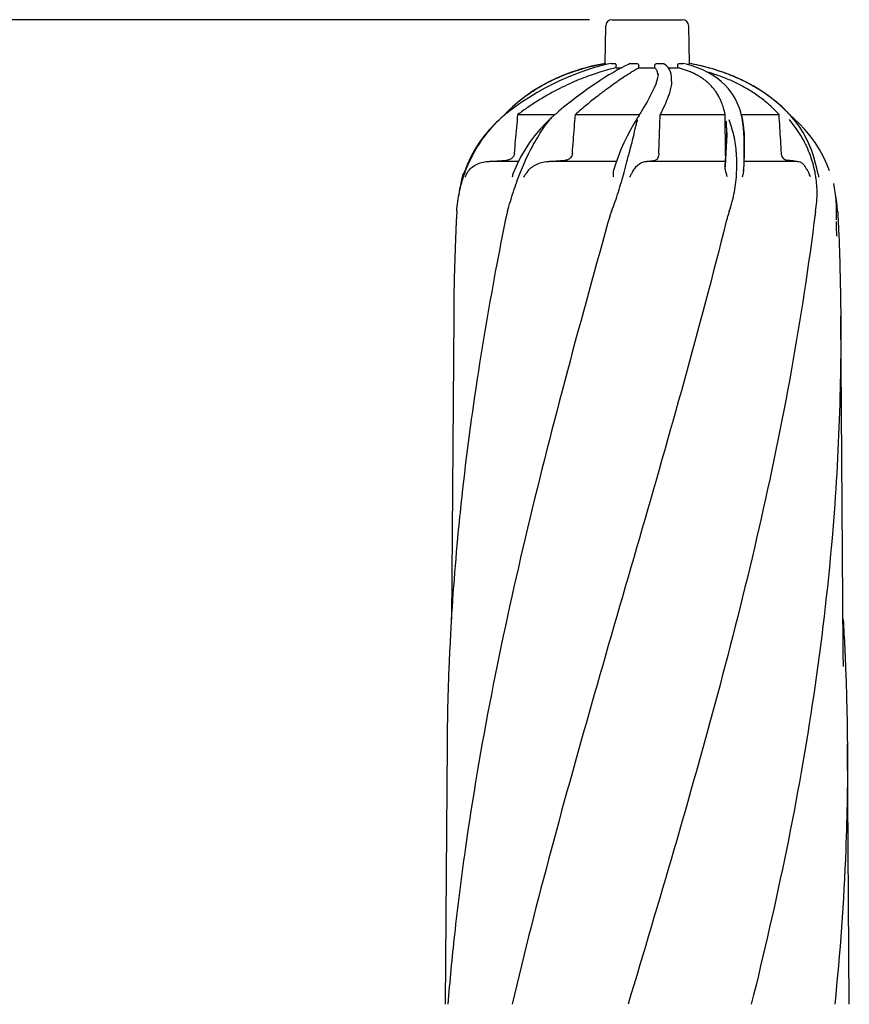
# Model space of a CAD drawing. Extents: x -1724 to 3694, y -3402 to 4094.
# Drawn here: x -1271 to -884, y 2187 to 2646 of the extents above; entities that cross this region are included whole.
import ezdxf

# ---------------------------------------------------------------- set-up
doc = ezdxf.new("R2010")
doc.units = 0
doc.header["$LTSCALE"] = 30.734
doc.header["$MEASUREMENT"] = 0
doc.layers.get('0').update_dxf_attribs({"linetype": 'CONTINUOUS'})
doc.layers.add('COTAS', color=7, linetype='CONTINUOUS')
doc.styles.add('ARIAL', font='arial.ttf')
doc.dimstyles.new('Diseño_PlanosFabricacion', dxfattribs={"dimscale": 1.05, "dimtxt": 40, "dimasz": 45, "dimexe": 10, "dimexo": 10, "dimgap": 10, "dimtad": 1, "dimtih": 1, "dimtoh": 1, "dimdec": 0, "dimzin": 1, "dimdsep": 46, "dimtxsty": 'ARIAL', "dimcen": 15, "dimadec": 0, "dimazin": 0, "dimtp": 0.05, "dimtm": 0.05, "dimtfac": 1, "dimtdec": 0, "dimtofl": 0, "dimtmove": 0, "dimatfit": 3, "dimfxl": 0, "dimtolj": 1, "dimarcsym": 0})

# ---------------------------------------------------------------- blocks, each defined once
blk = doc.blocks.new('*D11')
at = {"layer": 'COTAS', "color": 0, "lineweight": -2}
for p, q in [((-1005.56, 2645.92), (-1435.3, 2645.92)), ((-1424.8, 2598.67), (-1424.8, 2079.34)), ((-1424.8, 1496.12), (-1424.8, 2015.45)), ((-949.21, 1448.87), (-1435.3, 1448.87))]:
    blk.add_line(p, q, dxfattribs=at)
at = {"layer": 'COTAS', "color": 0}
for points in [[(-1432.68, 2598.67), (-1416.93, 2598.67), (-1424.8, 2645.92)], [(-1432.68, 1496.12), (-1416.93, 1496.12), (-1424.8, 1448.87)]]:
    blk.add_solid(points, dxfattribs=at)
at = {"layer": 'COTAS', "color": 0, "insert": (-1424.8, 2047.39), "char_height": 42, "attachment_point": 5, "style": 'ARIAL'}
blk.add_mtext('\\A1;1197 mm', dxfattribs=at)

msp = doc.modelspace()

# ---------------------------------------------------------------- linework, layer by layer
for p, q in [((-995.06, 2645.92), (-962.36, 2645.92)), ((-998.36, 2625.53), (-998.06, 2642.97)), ((-959.05, 2625.53), (-959.36, 2642.97)), ((-998.36, 2625.53), (-998.32, 2625.53)), ((-995.56, 2625.53), (-995.5, 2625.53)), ((-995.5, 2625.53), (-993.83, 2625.53)), ((-987.48, 2625.08), (-989.01, 2624.34)), ((-986.64, 2625.46), (-987.48, 2625.08)), ((-986.3, 2625.53), (-983.56, 2625.53)), ((-974.19, 2625.53), (-971.44, 2625.53)), ((-963.81, 2625.53), (-962.09, 2625.53)), ((-962.09, 2625.53), (-962.03, 2625.53)), ((-959.12, 2625.53), (-959.05, 2625.53)), ((-1010.96, 2622.42), (-1013.98, 2621.41)), ((-1010.96, 2622.42), (-1010.81, 2622.47)), ((-993.2, 2623.5), (-993.19, 2624.53)), ((-993.2, 2623.5), (-990.65, 2623.5)), ((-990.7, 2623.47), (-992.51, 2622.49)), ((-989.01, 2624.34), (-990.7, 2623.47)), ((-982.6, 2623.5), (-982.6, 2624.53)), ((-982.6, 2623.5), (-975.17, 2623.5)), ((-975.17, 2623.5), (-975.17, 2624.52)), ((-973.66, 2620.71), (-973.66, 2620.68)), ((-968.92, 2623.59), (-969.64, 2624.39)), ((-968.85, 2623.5), (-964.46, 2623.5)), ((-964.46, 2623.5), (-964.47, 2624.52)), ((-946.52, 2622.44), (-946.7, 2622.5)), ((-967.36, 2618.53), (-967.36, 2618.47)), ((-967.36, 2617.29), (-967.36, 2618.5)), ((-1044.63, 2602.27), (-1044.96, 2601.92)), ((-1044.3, 2602.61), (-1044.63, 2602.27)), ((-1043.97, 2602.95), (-1044.3, 2602.61)), ((-1043.73, 2603.19), (-1043.97, 2602.95)), ((-1041.56, 2605.27), (-1043.73, 2603.19)), ((-1040.46, 2605.13), (-1042.92, 2603.28)), ((-1019.88, 2603.25), (-1020.28, 2602.9)), ((-1017.68, 2605.09), (-1019.88, 2603.25)), ((-980.27, 2605.08), (-981.52, 2603.01)), ((-935.12, 2602.77), (-935.73, 2604.66)), ((-935.07, 2602.59), (-935.12, 2602.77)), ((-934.98, 2602.25), (-935.07, 2602.59)), ((-913.45, 2602.95), (-913.69, 2603.19)), ((-913.12, 2602.61), (-913.45, 2602.95)), ((-912.79, 2602.27), (-913.12, 2602.61)), ((-1047.73, 2599.31), (-1047.73, 2599.31)), ((-1045.14, 2601.73), (-1045.86, 2600.92)), ((-1044.91, 2601.7), (-1045.47, 2601.25)), ((-1044.96, 2601.92), (-1045.14, 2601.73)), ((-1044.4, 2602.12), (-1044.91, 2601.7)), ((-1038.97, 2601.72), (-1021.65, 2601.72)), ((-1023.86, 2599.74), (-1024.28, 2599.35)), ((-1024.28, 2599.35), (-1024.28, 2599.35)), ((-1024.13, 2599.23), (-1024.04, 2599.34)), ((-1023.43, 2600.14), (-1023.86, 2599.74)), ((-1022.99, 2600.54), (-1023.43, 2600.14)), ((-1022.55, 2600.93), (-1022.99, 2600.54)), ((-1022.22, 2601.22), (-1022.55, 2600.93)), ((-1021.7, 2601.68), (-1022.22, 2601.22)), ((-1021.22, 2602.09), (-1021.7, 2601.68)), ((-1012.2, 2601.72), (-982.31, 2601.72)), ((-983.69, 2599.48), (-983.9, 2599.14)), ((-982.95, 2600.69), (-983.19, 2600.29)), ((-982.48, 2601.45), (-982.95, 2600.69)), ((-972.64, 2601.72), (-942.38, 2601.72)), ((-934.84, 2601.72), (-917.2, 2601.72)), ((-934.73, 2601.28), (-934.8, 2601.55)), ((-934.44, 2600.02), (-934.73, 2601.28)), ((-911.07, 2600.39), (-912.27, 2601.73)), ((-911.08, 2600.53), (-911.55, 2600.92)), ((-910.61, 2600.12), (-911.08, 2600.53)), ((-909.68, 2599.31), (-909.68, 2599.31)), ((-942.26, 2591.61), (-942.28, 2593.63)), ((-941.62, 2593.28), (-941.62, 2593.35)), ((-933.43, 2587.64), (-933.43, 2588.19)), ((-933.43, 2587.93), (-933.43, 2587.64)), ((-933.43, 2587.64), (-933.43, 2587.52)), ((-933.43, 2579.55), (-933.43, 2587.51)), ((-1038.79, 2579.89), (-1052.24, 2579.89)), ((-1037.64, 2582.11), (-1039.37, 2578.62)), ((-993.02, 2579.89), (-1024.3, 2579.89)), ((-988.15, 2579.74), (-987.9, 2580.7)), ((-942.25, 2579.89), (-978.95, 2579.89)), ((-942.19, 2580.73), (-942.42, 2577.34)), ((-942.35, 2578.17), (-942.23, 2579.89)), ((-942.23, 2579.89), (-942.2, 2580.44)), ((-942.2, 2580.44), (-942.16, 2580.98)), ((-941.99, 2583.76), (-942.19, 2580.73)), ((-908.8, 2579.89), (-933.5, 2579.89)), ((-1063.82, 2574.99), (-1064.52, 2572.77)), ((-1062.47, 2578.57), (-1063.82, 2574.99)), ((-942.39, 2577.56), (-942.35, 2578.17)), ((-893.78, 2575.48), (-894.94, 2578.57)), ((-1065.03, 2572.4), (-1065.09, 2572.16)), ((-1064.56, 2572.64), (-1064.52, 2572.77)), ((-891.73, 2569.59), (-891.73, 2569.6)), ((-890.42, 2552.67), (-890.46, 2557.71)), ((-890.42, 2552.67), (-890.42, 2552.7)), ((-890.32, 2545.21), (-890.38, 2549.56)), ((-890.38, 2549.53), (-890.38, 2549.54)), ((-890.32, 2545.2), (-890.31, 2545.08)), ((-889.37, 2545.24), (-889.37, 2545.11)), ((-1068.94, 2507.81), (-1070, 2366.33)), ((-887.32, 2352.88), (-888.47, 2507.81)), ((-887.32, 2352.83), (-887.32, 2352.88)), ((-887.31, 2352.03), (-887.32, 2352.83)), ((-1072.04, 2308.11), (-1072.95, 2186.99)), ((-884.47, 2186.99), (-885.37, 2308.11))]:
    msp.add_line(p, q)
for points in [[(-995.56, 2625.53), (-997.27, 2625.16), (-1000.26, 2624.42), (-1003.34, 2623.57), (-1006.48, 2622.59), (-1009.68, 2621.49), (-1012.95, 2620.26), (-1016.28, 2618.89), (-1019.65, 2617.39), (-1023.06, 2615.74), (-1026.51, 2613.94), (-1029.98, 2611.99), (-1033.47, 2609.87), (-1036.97, 2607.59), (-1040.46, 2605.13)], [(-969.64, 2624.39), (-970.49, 2625.09), (-970.99, 2625.41)], [(-957.75, 2624.39), (-960.4, 2625.14), (-962.03, 2625.53)], [(-1013.98, 2621.41), (-1017.66, 2620.02), (-1021.29, 2618.47), (-1024.87, 2616.74), (-1028.4, 2614.84), (-1031.84, 2612.75), (-1035.19, 2610.46), (-1038.44, 2607.97), (-1041.56, 2605.27)], [(-992.51, 2622.49), (-994.46, 2621.38), (-996.55, 2620.15), (-998.77, 2618.78), (-1001.11, 2617.28), (-1003.59, 2615.63), (-1006.18, 2613.84), (-1008.89, 2611.9), (-1011.72, 2609.8), (-1014.65, 2607.53), (-1017.68, 2605.09)], [(-973.66, 2620.68), (-973.67, 2620.24), (-973.84, 2618.96)], [(-967.36, 2618.48), (-967.39, 2619.32), (-967.56, 2620.54), (-967.87, 2621.66), (-968.32, 2622.68), (-968.92, 2623.59)], [(-935.73, 2604.66), (-936.73, 2607.16), (-937.91, 2609.49), (-939.25, 2611.64), (-940.74, 2613.63), (-942.4, 2615.47), (-944.2, 2617.16), (-946.14, 2618.7), (-948.22, 2620.11), (-950.43, 2621.38), (-952.75, 2622.51), (-955.2, 2623.51), (-957.75, 2624.39)], [(-913.69, 2603.19), (-915.85, 2605.26), (-918.97, 2607.96), (-922.22, 2610.45), (-925.57, 2612.74), (-929.01, 2614.83), (-932.54, 2616.74), (-936.12, 2618.47), (-939.76, 2620.02), (-943.44, 2621.41), (-946.52, 2622.44)], [(-973.84, 2618.96), (-974.18, 2617.53), (-974.71, 2615.93), (-975.43, 2614.16), (-976.33, 2612.22), (-977.44, 2610.07), (-978.75, 2607.69), (-980.27, 2605.08)], [(-1042.92, 2603.28), (-1043.37, 2602.93), (-1043.89, 2602.52), (-1044.4, 2602.12)], [(-1020.28, 2602.9), (-1020.75, 2602.5), (-1021.22, 2602.09)], [(-981.98, 2602.26), (-982.23, 2601.86), (-982.48, 2601.45)], [(-981.52, 2603.01), (-981.73, 2602.66), (-981.98, 2602.26)], [(-934.8, 2601.55), (-934.89, 2601.9), (-934.98, 2602.25)], [(-912.28, 2601.73), (-912.46, 2601.92), (-912.79, 2602.27)], [(-1047.73, 2599.31), (-1049.59, 2597.56), (-1052.28, 2594.76), (-1054.76, 2591.79), (-1057.03, 2588.68), (-1059.07, 2585.43), (-1060.89, 2582.06), (-1062.47, 2578.57)], [(-1045.47, 2601.25), (-1045.85, 2600.93), (-1046.33, 2600.53), (-1046.81, 2600.13), (-1047.28, 2599.71), (-1047.75, 2599.3)], [(-1024.28, 2599.35), (-1026.04, 2597.63), (-1028.69, 2594.82), (-1031.19, 2591.85), (-1033.53, 2588.74), (-1035.68, 2585.49), (-1037.64, 2582.11)], [(-983.9, 2599.14), (-984.94, 2597.38), (-986.5, 2594.6), (-988.04, 2591.66), (-989.54, 2588.57), (-990.96, 2585.34), (-992.29, 2581.99)], [(-983.19, 2600.29), (-983.44, 2599.89), (-983.69, 2599.48)], [(-933.43, 2588.19), (-933.47, 2590.71), (-933.58, 2593.16), (-933.77, 2595.53), (-934.06, 2597.82), (-934.44, 2600.02)], [(-898.98, 2573.82), (-899.61, 2576.76), (-900.32, 2579.58), (-901.17, 2582.42), (-902.17, 2585.24), (-903.3, 2588), (-904.58, 2590.69), (-906.01, 2593.31), (-907.57, 2595.8), (-909.26, 2598.16), (-911.07, 2600.39)], [(-909.67, 2599.3), (-910.13, 2599.71), (-910.61, 2600.12)], [(-894.94, 2578.57), (-896.53, 2582.06), (-898.34, 2585.43), (-900.39, 2588.68), (-902.66, 2591.8), (-905.14, 2594.76), (-907.84, 2597.58), (-909.68, 2599.31)], [(-941.62, 2593.28), (-941.63, 2592.16), (-941.7, 2589.48), (-941.83, 2586.68), (-941.99, 2583.76)], [(-992.29, 2581.99), (-993.5, 2578.52), (-994.22, 2576.16)], [(-1039.37, 2578.62), (-1040.86, 2575.03), (-1041.01, 2574.63)], [(-1065.09, 2572.16), (-1065.3, 2571.32), (-1065.49, 2570.5), (-1065.66, 2569.7), (-1065.68, 2569.59)], [(-1065.68, 2569.6), (-1066.17, 2567.01), (-1066.54, 2564.36), (-1066.62, 2563.59)], [(-890.46, 2557.71), (-890.48, 2559.03), (-890.63, 2561.81), (-890.9, 2564.59), (-891.31, 2567.34), (-891.73, 2569.6)], [(-890.39, 2549.54), (-890.4, 2550.28), (-890.4, 2550.82), (-890.41, 2551.35), (-890.41, 2551.89)], [(-887.2, 2344.43), (-887.29, 2350.41), (-887.3, 2350.95), (-887.31, 2351.49), (-887.31, 2352.03)]]:
    msp.add_lwpolyline(points)
for centre, radius, start, end in [((-995.06, 2642.92), 3, 90, 179), ((-962.36, 2642.92), 3, 1, 90), ((-980.6, 2526.62), 100.5, 100.1789, 107.4959), ((-976.81, 2526.62), 100.5, 72.5266, 79.8211), ((-1055.35, 2569.89), 10, 146.007, 165.4521)]:
    msp.add_arc(centre, radius, start, end)
for points, start_tangent, end_tangent in [([(-1010.51, 2622.56), (-1008.09, 2623.28), (-1005.79, 2623.91), (-1003.67, 2624.43), (-1001.73, 2624.86), (-999.96, 2625.23)], (0.954738, 0.297449), (0.981343, 0.192263)), ([(-999.96, 2625.23), (-998.85, 2625.44)], (0.981343, 0.192263), (0.983404, 0.181428)), ([(-998.85, 2625.44), (-998.32, 2625.53)], (0.983404, 0.181428), (0.984348, 0.176238)), ([(-998.32, 2625.53), (-998.29, 2625.4), (-998.26, 2625.04), (-998.25, 2624.92)], (1, -0.000002), (0.036386, -0.999338)), ([(-993.83, 2625.53), (-993.51, 2625.4), (-993.27, 2625.04), (-993.19, 2624.53)], (1, -0.000008), (-0.014364, -0.999897)), ([(-986.64, 2625.46), (-986.3, 2625.53)], (0.914742, 0.404039), (1, -0.000004)), ([(-983.56, 2625.53), (-983.08, 2625.4), (-982.73, 2625.04), (-982.6, 2624.53)], (1, 0), (-0.005649, -0.999984)), ([(-975.17, 2624.52), (-975.09, 2624.91), (-974.87, 2625.25), (-974.56, 2625.46), (-974.19, 2625.53)], (-0.003634, 0.999993), (1, -0.000003)), ([(-971.44, 2625.53), (-970.99, 2625.41)], (1, -0.000005), (0.856249, -0.516563)), ([(-964.47, 2624.52), (-964.42, 2624.91), (-964.27, 2625.25), (-964.06, 2625.46), (-963.81, 2625.53)], (-0.012978, 0.999916), (1, -0.000005)), ([(-959.21, 2624.8), (-959.21, 2624.91), (-959.19, 2625.25), (-959.15, 2625.46), (-959.12, 2625.53)], (0.019531, 0.999809), (1, -0.000042)), ([(-946.7, 2622.5), (-949.55, 2623.35), (-954.51, 2624.6), (-959.02, 2625.52)], (-0.954059, 0.29962), (-0.98422, 0.176948)), ([(-1042.32, 2604.55), (-1039.66, 2606.94), (-1035.73, 2610.06), (-1031.94, 2612.68), (-1028.33, 2614.87), (-1024.9, 2616.73), (-1021.66, 2618.3), (-1018.61, 2619.63), (-1015.74, 2620.77), (-1015.67, 2620.79)], (0.725251, 0.688485), (0.936188, 0.3515)), ([(-993.2, 2623.5), (-995.95, 2622.84), (-999.05, 2621.98), (-1002.52, 2620.91), (-1006.32, 2619.58), (-1010.41, 2617.98), (-1014.78, 2616.08), (-1019.44, 2613.85), (-1024.36, 2611.23), (-1029.4, 2608.27), (-1034.33, 2605.06), (-1038.97, 2601.72)], (-0.975999, -0.217774), (-0.79867, -0.60177)), ([(-1015.67, 2620.79), (-1013.05, 2621.73), (-1010.96, 2622.42)], (0.936188, 0.3515), (0.953264, 0.302139)), ([(-982.6, 2623.5), (-983.75, 2622.83), (-985.15, 2621.99), (-986.86, 2620.91), (-988.94, 2619.57), (-991.44, 2617.89), (-994.43, 2615.8), (-997.96, 2613.23), (-1002.09, 2610.1), (-1006.85, 2606.29), (-1012.2, 2601.72)], (-0.869859, -0.4933), (-0.749926, -0.661521)), ([(-1010.81, 2622.47), (-1010.51, 2622.56)], (0.953766, 0.30055), (0.954738, 0.297449)), ([(-973.91, 2621.54), (-974.08, 2622.01), (-974.41, 2622.61), (-974.78, 2623.11), (-975.17, 2623.5)], (-0.297263, 0.954796), (-0.749633, 0.661854)), ([(-973.67, 2620.21), (-973.7, 2620.47), (-973.84, 2621.29), (-973.91, 2621.54)], (-0.068068, 0.997681), (-0.297263, 0.954796)), ([(-942.38, 2601.72), (-943.13, 2604.8), (-944, 2607.32), (-944.94, 2609.42), (-945.94, 2611.21), (-946.99, 2612.77), (-948.11, 2614.19), (-949.33, 2615.52), (-950.68, 2616.77), (-952.14, 2617.95), (-953.71, 2619.04), (-955.4, 2620.04), (-957.17, 2620.95), (-958.99, 2621.74), (-960.84, 2622.43), (-962.67, 2623.02), (-964.46, 2623.5)], (-0.189216, 0.981935), (-0.970808, 0.239859)), ([(-947.18, 2620.43), (-948.8, 2620.95), (-950.7, 2621.51)], (-0.949461, 0.313884), (-0.961783, 0.273811)), ([(-946.04, 2622.29), (-946.52, 2622.44)], (-0.951898, 0.306414), (-0.95348, 0.301456)), ([(-914.77, 2604.23), (-919.98, 2608.76), (-926.28, 2613.19), (-932.51, 2616.73), (-938.54, 2619.52), (-944.22, 2621.68), (-946.04, 2622.29)], (-0.720499, 0.693456), (-0.951898, 0.306414)), ([(-967.36, 2617.33), (-967.45, 2615.8), (-967.93, 2613.23), (-968.9, 2610.1), (-970.45, 2606.29), (-972.64, 2601.72)], (0.001544, -0.999999), (-0.452247, -0.891893)), ([(-917.2, 2601.72), (-920.21, 2604.8), (-923.05, 2607.32), (-925.69, 2609.42), (-928.2, 2611.21), (-930.61, 2612.77), (-933, 2614.19), (-935.45, 2615.52), (-937.99, 2616.77), (-940.6, 2617.95), (-943.29, 2619.04), (-946.03, 2620.04), (-947.18, 2620.43)], (-0.674022, 0.738711), (-0.949461, 0.313884)), ([(-1043.64, 2603.25), (-1043.26, 2603.63)], (0.70568, 0.70853), (0.711417, 0.70277)), ([(-1043.26, 2603.63), (-1042.32, 2604.55)], (0.711417, 0.70277), (0.725251, 0.688485)), ([(-913.77, 2603.25), (-914.77, 2604.23)], (-0.705691, 0.70852), (-0.720499, 0.693456)), ([(-1064.33, 2572.7), (-1063.62, 2574.77), (-1059.63, 2583.59), (-1054.3, 2591.86), (-1047.76, 2599.27)], (0.312289, 0.949987), (0.725491, 0.688232)), ([(-1043.84, 2556.62), (-1041.08, 2565.71), (-1037.83, 2574.81), (-1033.9, 2583.64), (-1029.28, 2591.93), (-1024.13, 2599.23)], (0.276853, 0.960912), (0.659753, 0.751482)), ([(-1040.6, 2583.59), (-1040.06, 2589.6), (-1039.52, 2595.65), (-1038.97, 2601.72)], (0.089483, 0.995988), (0.089112, 0.996022)), ([(-1013.6, 2583.59), (-1013.14, 2589.6), (-1012.67, 2595.65), (-1012.2, 2601.72)], (0.077746, 0.996973), (0.076197, 0.997093)), ([(-987.9, 2580.7), (-987.13, 2583.59), (-985.01, 2591.87), (-983.22, 2598.97)], (0.254945, 0.966956), (0.32484, 0.945769)), ([(-983.22, 2598.97), (-983.12, 2599.27)], (0.32484, 0.945769), (0.3372, 0.941433)), ([(-973.28, 2583.59), (-973.06, 2589.6), (-972.85, 2595.65), (-972.64, 2601.72)], (0.036309, 0.999341), (0.034162, 0.999416)), ([(-942.33, 2597.67), (-942.38, 2601.72)], (-0.012558, 0.999921), (-0.012989, 0.999916)), ([(-942.28, 2593.63), (-942.31, 2595.64), (-942.33, 2597.67)], (-0.012126, 0.999926), (-0.012558, 0.999921)), ([(-941.62, 2593.35), (-941.64, 2594.72), (-941.69, 2596.61), (-941.82, 2598.58)], (0.000272, 1), (-0.085387, 0.996348)), ([(-940.44, 2556.62), (-938.05, 2565.7), (-937, 2574.77), (-937.12, 2583.6), (-938.3, 2591.87), (-940.45, 2599.28)], (0.33326, 0.942835), (-0.280934, 0.959727)), ([(-934.72, 2601.04), (-933.92, 2596.68), (-933.5, 2591.56), (-933.43, 2587.93)], (0.240911, -0.970547), (0.002459, -0.999997)), ([(-916.09, 2583.59), (-916.46, 2589.6), (-916.83, 2595.64), (-917.2, 2601.72)], (-0.060301, 0.99818), (-0.061392, 0.998114)), ([(-900.46, 2574.8), (-903.01, 2583.63), (-907.05, 2591.92), (-912.43, 2599.33)], (-0.193233, 0.981153), (-0.639425, 0.768853)), ([(-941.95, 2584.43), (-941.89, 2585.36), (-941.82, 2586.75), (-941.75, 2588.17), (-941.69, 2589.65), (-941.65, 2591.23), (-941.63, 2592.92), (-941.62, 2593.28)], (0.059005, 0.998258), (0.001011, 0.999999)), ([(-942.17, 2583.59), (-942.24, 2589.6), (-942.26, 2591.61)], (-0.011047, 0.999939), (-0.011911, 0.999929)), ([(-942.16, 2580.98), (-942.06, 2582.5), (-941.97, 2583.96), (-941.95, 2584.43)], (0.065041, 0.997883), (0.059005, 0.998258)), ([(-933.43, 2587.52), (-933.44, 2586.1), (-933.58, 2580.67), (-933.8, 2575.42)], (-0.000997, -1), (-0.045311, -0.998973)), ([(-1062.02, 2575.42), (-1060.25, 2577.2), (-1057.98, 2578.61), (-1055.25, 2579.55), (-1052.24, 2579.89)], (0.617679, 0.786431), (1, 0.000002)), ([(-1051.21, 2579.89), (-1048.87, 2580.06), (-1046.55, 2580.23), (-1044.22, 2580.4)], (0.997382, 0.072318), (0.997328, 0.073061)), ([(-1043.72, 2580.46), (-1044.22, 2580.4)], (-0.982795, -0.184698), (-0.997328, -0.073061)), ([(-1042.81, 2580.74), (-1043.72, 2580.46)], (-0.919109, -0.394004), (-0.982795, -0.184698)), ([(-1040.6, 2583.59), (-1040.92, 2582.47), (-1041.67, 2581.47), (-1042.81, 2580.74)], (-0.089483, -0.995988), (-0.919109, -0.394004)), ([(-1034.27, 2575.42), (-1032.4, 2577.2), (-1030.03, 2578.61), (-1027.27, 2579.55), (-1024.3, 2579.89)], (0.643378, 0.765549), (1, 0.000002)), ([(-1023.3, 2579.89), (-1021.08, 2580.06), (-1018.92, 2580.23), (-1016.8, 2580.4)], (0.997169, 0.075189), (0.996697, 0.081211)), ([(-1013.6, 2583.59), (-1013.88, 2582.47), (-1014.53, 2581.47), (-1015.54, 2580.74), (-1016.8, 2580.4)], (-0.077746, -0.996973), (-0.996697, -0.081211)), ([(-995.31, 2556.62), (-992.13, 2565.7), (-989.48, 2574.77), (-988.15, 2579.74)], (0.368598, 0.929589), (0.254973, 0.966948)), ([(-985.3, 2575.42), (-984.03, 2577.2), (-982.48, 2578.61), (-980.73, 2579.55), (-978.95, 2579.89)], (0.498085, 0.867128), (1, 0.000003)), ([(-978.36, 2579.89), (-977.1, 2580.06)], (0.991602, 0.12933), (0.990418, 0.138101)), ([(-977.1, 2580.06), (-975.93, 2580.23), (-974.83, 2580.4)], (0.990418, 0.138101), (0.98727, 0.159052)), ([(-973.28, 2583.59), (-973.41, 2582.47), (-973.72, 2581.47), (-974.21, 2580.74), (-974.83, 2580.4)], (-0.036309, -0.999341), (-0.98727, -0.159052)), ([(-942.1, 2582.09), (-942.13, 2582.46), (-942.17, 2583.59)], (-0.071187, 0.997463), (-0.011047, 0.999939)), ([(-933.8, 2575.42), (-933.63, 2577.2), (-933.49, 2578.61), (-933.43, 2579.55)], (0.088634, 0.996064), (0.116691, 0.993168)), ([(-914.78, 2580.84), (-915.37, 2581.46), (-915.88, 2582.46), (-916.09, 2583.59)], (-0.794074, 0.607821), (-0.060301, 0.99818)), ([(-914.63, 2580.73), (-914.78, 2580.84)], (-0.839294, 0.543679), (-0.794074, 0.607821)), ([(-913.72, 2580.4), (-914.63, 2580.73)], (-0.993483, 0.113983), (-0.839294, 0.543679)), ([(-910.4, 2580), (-910.86, 2580.06), (-912.26, 2580.23), (-913.72, 2580.4)], (-0.992406, 0.123003), (-0.993483, 0.113983)), ([(-909.5, 2579.89), (-910.4, 2580)], (-0.99202, 0.126078), (-0.992406, 0.123003)), ([(-908.8, 2579.89), (-907.44, 2579.61), (-906.21, 2578.81), (-905.18, 2577.56)], (1, 0.000001), (0.532557, -0.846394)), ([(-1062.03, 2575.42), (-1062.92, 2574.1)], (-0.617684, -0.786426), (-0.506947, -0.861977)), ([(-1041.5, 2572.64), (-1041.31, 2573.64), (-1041.04, 2574.54), (-1041.01, 2574.63)], (0.137153, 0.99055), (0.346514, 0.938045)), ([(-1034.27, 2575.42), (-1035.3, 2574.1), (-1036.31, 2572.58)], (-0.643394, -0.765535), (-0.506267, -0.862377)), ([(-994.45, 2572.64), (-994.49, 2573.64), (-994.47, 2574.54), (-994.39, 2575.33), (-994.26, 2576.03), (-994.22, 2576.16)], (-0.056143, 0.998423), (0.278096, 0.960553)), ([(-985.3, 2575.42), (-986.07, 2574.1), (-986.94, 2572.58)], (-0.498114, -0.867112), (-0.482729, -0.87577)), ([(-941.39, 2572.64), (-941.65, 2573.67), (-941.88, 2574.55), (-942.09, 2575.33), (-942.25, 2576.02), (-942.37, 2576.62), (-942.42, 2577.13), (-942.42, 2577.34)], (-0.223613, 0.974678), (0.065143, 0.997876)), ([(-933.81, 2575.42), (-934.02, 2574.1), (-934.43, 2572.58)], (-0.088671, -0.996061), (-0.291565, -0.956551)), ([(-902.59, 2572.64), (-902.96, 2573.67), (-903.36, 2574.55), (-903.77, 2575.33), (-904.17, 2576.02), (-904.56, 2576.62), (-904.9, 2577.13), (-905.18, 2577.56)], (-0.300435, 0.953802), (-0.532558, 0.846394)), ([(-900.25, 2573.61), (-900.46, 2574.8)], (-0.170661, 0.98533), (-0.193233, 0.981153)), ([(-1065.93, 2566.98), (-1064.33, 2572.7)], (0.226157, 0.974091), (0.312289, 0.949987)), ([(-1062.92, 2574.1), (-1063.67, 2572.58)], (-0.506947, -0.861977), (-0.370332, -0.9289)), ([(-900.19, 2556.62), (-899.49, 2565.71), (-900.25, 2573.61)], (0.172764, 0.984963), (-0.170661, 0.98533)), ([(-898.98, 2573.82), (-898.83, 2572.58)], (0.187687, -0.982229), (0.057953, -0.998319)), ([(-1067.49, 2556.62), (-1066.22, 2565.69), (-1065.93, 2566.98)], (0.06949, 0.997583), (0.226157, 0.974091)), ([(-890.21, 2559.63), (-890.79, 2563.62)], (-0.115259, 0.993335), (-0.175516, 0.984477)), ([(-1067.49, 2556.62), (-1067.59, 2555), (-1067.69, 2553.24), (-1067.78, 2551.32)], (-0.06949, -0.997583), (-0.045759, -0.998953)), ([(-1043.84, 2556.62), (-1044.27, 2555), (-1044.68, 2553.24), (-1045.08, 2551.32)], (-0.276853, -0.960912), (-0.196575, -0.980489)), ([(-995.31, 2556.62), (-995.91, 2555), (-996.48, 2553.24), (-997.03, 2551.32)], (-0.368598, -0.929589), (-0.268364, -0.963317)), ([(-940.44, 2556.62), (-940.98, 2555), (-941.48, 2553.24), (-941.98, 2551.32)], (-0.33326, -0.942835), (-0.242785, -0.97008)), ([(-900.19, 2556.62), (-900.45, 2555), (-900.71, 2553.24), (-900.96, 2551.32)], (-0.172764, -0.984963), (-0.125369, -0.99211)), ([(-890.14, 2559.04), (-890.21, 2559.63)], (-0.106278, 0.994336), (-0.115259, 0.993335)), ([(-890.02, 2557.75), (-890.14, 2559.04)], (-0.086715, 0.996233), (-0.106278, 0.994336)), ([(-889.93, 2556.62), (-890.02, 2557.75)], (-0.06949, 0.997583), (-0.086715, 0.996233)), ([(-889.93, 2556.62), (-889.82, 2555), (-889.79, 2554.43)], (0.06949, -0.997583), (0.056003, -0.998431)), ([(-889.79, 2554.43), (-889.73, 2553.24), (-889.67, 2551.98)], (0.056003, -0.998431), (0.047314, -0.99888)), ([(-889.67, 2551.98), (-889.64, 2551.32)], (0.047314, -0.99888), (0.045761, -0.998952)), ([(-997.03, 2551.32), (-1017.16, 2477.57), (-1035.61, 2404.27), (-1051.38, 2331.41), (-1063.61, 2259), (-1068.59, 2219.3)], (-0.268366, -0.963317), (-0.108254, -0.994123)), ([(-1067.86, 2549.57), (-1068.04, 2545.24)], (-0.044232, -0.999021), (-0.040459, -0.999181)), ([(-1067.78, 2551.32), (-1067.86, 2549.57)], (-0.04576, -0.998952), (-0.044232, -0.999021)), ([(-1045.08, 2551.32), (-1058.13, 2477.57), (-1065.57, 2420.04)], (-0.196575, -0.980489), (-0.105814, -0.994386)), ([(-941.98, 2551.32), (-961.51, 2477.57), (-982.34, 2404.27), (-1003.38, 2331.41), (-1023.5, 2259), (-1041.67, 2186.99)], (-0.242786, -0.97008), (-0.228353, -0.973578)), ([(-900.96, 2551.32), (-912.42, 2477.57), (-927.69, 2404.27), (-945.96, 2331.41), (-966.28, 2259), (-987.64, 2186.99)], (-0.12537, -0.99211), (-0.286522, -0.958074)), ([(-889.64, 2551.32), (-889.56, 2549.57)], (0.04576, -0.998952), (0.044232, -0.999021)), ([(-889.56, 2549.57), (-889.37, 2545.24)], (0.044232, -0.999021), (0.040459, -0.999181)), ([(-1068.04, 2545.24), (-1068.94, 2507.81)], (-0.040459, -0.999181), (-0.007456, -0.999972)), ([(-889.37, 2545.11), (-888.47, 2507.81)], (0.040342, -0.999186), (0.007456, -0.999972)), ([(-888.47, 2507.81), (-888.66, 2477.57), (-891.28, 2419.99)], (0.007456, -0.999972), (-0.071246, -0.997459)), ([(-1065.57, 2420.04), (-1067.15, 2404.27), (-1070.79, 2352.86)], (-0.105814, -0.994386), (-0.04825, -0.998835)), ([(-891.28, 2419.99), (-892.52, 2404.27), (-901.04, 2331.41), (-913.81, 2259), (-930.19, 2186.99)], (-0.071246, -0.997459), (-0.241932, -0.970293)), ([(-887.36, 2366.33), (-886.62, 2352.86)], (0.060187, -0.998187), (0.04825, -0.998835)), ([(-1070.79, 2352.86), (-1070.94, 2349.7)], (-0.04825, -0.998835), (-0.045419, -0.998968)), ([(-886.62, 2352.86), (-886.48, 2349.7)], (0.04825, -0.998835), (0.045419, -0.998968)), ([(-1070.94, 2349.7), (-1071.16, 2344.5)], (-0.045419, -0.998968), (-0.040744, -0.99917)), ([(-886.48, 2349.7), (-886.25, 2344.5)], (0.045419, -0.998968), (0.040744, -0.99917)), ([(-1071.16, 2344.5), (-1071.62, 2331.41), (-1072.04, 2308.11)], (-0.040744, -0.99917), (-0.007429, -0.999972)), ([(-886.25, 2344.5), (-885.8, 2331.41), (-885.37, 2308.11)], (0.040744, -0.99917), (0.007429, -0.999972)), ([(-885.37, 2308.11), (-886.13, 2259), (-891.28, 2186.99)], (0.007429, -0.999972), (-0.103815, -0.994597)), ([(-1068.59, 2219.3), (-1071.66, 2186.99)], (-0.108254, -0.994123), (-0.080191, -0.996779))]:
    msp.add_spline(points, degree=3, dxfattribs=dict(start_tangent=start_tangent, end_tangent=end_tangent))

# ---------------------------------------------------------------- dimensions: what is measured, and where the dimension line sits
at = {"layer": 'COTAS'}
dim = msp.add_linear_dim(base=(-1424.8, 2645.92), p1=(-938.71, 1448.87), p2=(-995.06, 2645.92), angle=90, dimstyle='Diseño_PlanosFabricacion', override={"dimpost": ' mm'}, dxfattribs=at)
dim.commit()
dim.dimension.update_dxf_attribs({"geometry": '*D11', "text_midpoint": (-1424.8, 2047.39)})

doc.saveas('drawing.dxf')
